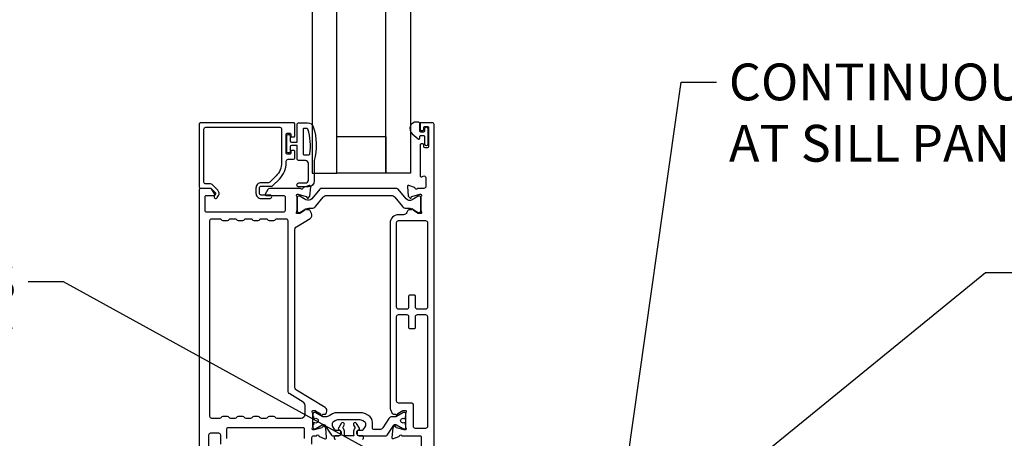
# Model space of a CAD drawing. Extents: x -34 to 138, y 0 to 46.
# Drawn here: x 46 to 56, y 22 to 26 of the extents above; entities that cross this region are included whole.
import ezdxf
from ezdxf import colors
from ezdxf.entities.mleader import LeaderData, LeaderLine
from ezdxf.math import Vec2, Vec3

# ---------------------------------------------------------------- set-up
doc = ezdxf.new("R2010")
doc.units = 0
doc.header["$LTSCALE"] = 2
doc.header["$MEASUREMENT"] = 0
doc.layers.get('0').update_dxf_attribs({"linetype": 'CONTINUOUS'})
doc.layers.add('Notes', color=7, linetype='CONTINUOUS')
doc.styles.get("Standard").update_dxf_attribs({"font": 'arial.ttf'})

# ---------------------------------------------------------------- blocks, each defined once
blk = doc.blocks.new('A$Ce1eafb38')
for p, q in [((1.631, 7.859), (1.631, 4.225)), ((1.881, 4.225), (1.881, 7.859)), ((2.381, 4.225), (2.381, 7.859)), ((2.631, 7.859), (2.631, 4.225)), ((1.631, 4.225), (1.881, 4.225)), ((2.631, 4.225), (2.381, 4.225))]:
    blk.add_line(p, q)
for points in [[(0.48, 4.085, 0.41424), (0.492, 4.073), (0.594, 4.073, -0.19929), (0.6, 4.071), (0.644, 4.027, -0.339463), (0.645, 4.017), (0.633, 3.995, 0.999967), (0.663, 3.977), (0.676, 3.999, 0.339483), (0.669, 4.052), (0.61, 4.111, 0.199072), (0.596, 4.116), (0.547, 4.116, -0.414222), (0.527, 4.136), (0.527, 4.673, -0.414188), (0.547, 4.693), (1.299, 4.693, -0.414188), (1.319, 4.673), (1.319, 4.335, -0.198916), (1.262, 4.198), (1.199, 4.135, -0.198786), (1.185, 4.129), (1.112, 4.129, 0.414234), (1.057, 4.074), (1.057, 4.023, 0.414234), (1.112, 3.968), (1.201, 3.968, 1.000033), (1.201, 4.003), (1.112, 4.003, -0.414222), (1.093, 4.023), (1.093, 4.074, -0.414222), (1.112, 4.094), (1.216, 4.094, 0.199073), (1.23, 4.099), (1.296, 4.165, 0.19891), (1.366, 4.335), (1.366, 4.349, -0.414307), (1.386, 4.368), (1.441, 4.368, 0.414099), (1.452, 4.38), (1.452, 4.449, 0.414111), (1.445, 4.457), (1.421, 4.457, 0.414111), (1.413, 4.449), (1.413, 4.427, -0.414112), (1.405, 4.42), (1.374, 4.42, -0.414112), (1.366, 4.427), (1.366, 4.624, -0.4142), (1.374, 4.632), (1.405, 4.632, -0.4142), (1.413, 4.624), (1.413, 4.603, 0.414198), (1.421, 4.595), (1.445, 4.595, 0.414198), (1.452, 4.603), (1.452, 4.729, 0.41424), (1.441, 4.74), (0.492, 4.74, 0.41424), (0.48, 4.729)], [(1.419, 4.543), (1.477, 4.543), (1.477, 4.72, -0.414135), (1.497, 4.74), (1.584, 4.74, -0.322513), (1.641, 4.699, -0.146938), (1.652, 4.354), (1.652, 4.146, -0.414213), (1.592, 4.086), (1.495, 4.086, -0.999979), (1.495, 4.126), (1.562, 4.126, 0.414241), (1.592, 4.156), (1.592, 4.324, 0.414241), (1.562, 4.354), (1.497, 4.354, -0.414252), (1.477, 4.374), (1.477, 4.508), (1.419, 4.508, 0.414186), (1.407, 4.496), (1.407, 4.444, -0.414185), (1.395, 4.432), (1.384, 4.432, -0.414185), (1.372, 4.444), (1.372, 4.607, -0.414185), (1.384, 4.619), (1.395, 4.619, -0.414185), (1.407, 4.607), (1.407, 4.555, 0.414129)], [(2.81, 4.676, 1.000033), (2.775, 4.676), (2.775, 4.657, -0.414188), (2.763, 4.645), (2.737, 4.645, -0.414184), (2.725, 4.657), (2.725, 4.731, 0.414251), (2.709, 4.747), (2.693, 4.747, 0.693714), (2.648, 4.628), (2.708, 4.575, 0.643224), (2.725, 4.583), (2.725, 4.598, -0.414322), (2.737, 4.61), (2.763, 4.61, -0.414326), (2.775, 4.598), (2.775, 4.525, 0.999901), (2.81, 4.525)], [(1.545, 4.68, 0.414353), (1.537, 4.672), (1.537, 4.422, 0.414353), (1.545, 4.414), (1.597, 4.414, 0.367142), (1.605, 4.421, 0.119488), (1.586, 4.675, 0.325675), (1.579, 4.68)], [(0.605, 3.759, 0.414194), (0.585, 3.74), (0.585, 1.751, 0.414194), (0.605, 1.731), (0.689, 1.731, 0.267935), (0.706, 1.741, -0.268054), (0.723, 1.751), (0.763, 1.751, -0.268053), (0.78, 1.741, 0.267935), (0.797, 1.731), (0.847, 1.731, 0.267935), (0.864, 1.741, -0.268053), (0.881, 1.751), (0.92, 1.751, -0.268054), (0.937, 1.741, 0.267935), (0.954, 1.731), (1.004, 1.731, 0.267935), (1.021, 1.741, -0.268056), (1.038, 1.751), (1.078, 1.751, -0.268054), (1.095, 1.741, 0.267934), (1.112, 1.731), (1.162, 1.731, 0.267935), (1.179, 1.741, -0.268055), (1.196, 1.751), (1.235, 1.751, -0.268053), (1.252, 1.741, 0.267934), (1.269, 1.731), (1.517, 1.731, 0.414195), (1.557, 1.771), (1.557, 1.861, 0.261433), (1.538, 1.895), (1.404, 1.977, -0.261433), (1.385, 2.01), (1.385, 3.74, 0.414194), (1.365, 3.759), (1.269, 3.759, 0.267847), (1.252, 3.75, -0.267934), (1.235, 3.74), (1.196, 3.74, -0.267936), (1.179, 3.75, 0.267847), (1.162, 3.759), (1.112, 3.759, 0.267847), (1.095, 3.75, -0.267935), (1.078, 3.74), (1.038, 3.74, -0.267937), (1.021, 3.75, 0.267847), (1.004, 3.759), (0.954, 3.759, 0.267847), (0.937, 3.75, -0.267935), (0.92, 3.74), (0.881, 3.74, -0.267934), (0.864, 3.75, 0.267847), (0.847, 3.759), (0.797, 3.759, 0.267847), (0.78, 3.75, -0.267934), (0.763, 3.74), (0.723, 3.74, -0.267935), (0.706, 3.75, 0.267847), (0.689, 3.759)], [(2.788, 2.844, 0.414194), (2.808, 2.864), (2.808, 3.719, 0.414194), (2.788, 3.739), (2.507, 3.739, 0.414194), (2.487, 3.719), (2.487, 2.864, 0.414194), (2.507, 2.844), (2.597, 2.844, 0.414196), (2.616, 2.864), (2.616, 2.974, -0.414272), (2.628, 2.986), (2.667, 2.986, -0.414272), (2.679, 2.974), (2.679, 2.864, 0.414196), (2.699, 2.844)], [(2.808, 1.65), (2.808, 2.763, 0.414194), (2.788, 2.782), (2.699, 2.782, 0.414194), (2.679, 2.763), (2.679, 2.652, -0.414272), (2.667, 2.64), (2.628, 2.64, -0.414276), (2.616, 2.652), (2.616, 2.763, 0.414194), (2.597, 2.782), (2.507, 2.782, 0.414194), (2.487, 2.763), (2.487, 1.907, 0.414194), (2.507, 1.887), (2.639, 1.887, -0.414196), (2.659, 1.867), (2.659, 1.65, 0.414194), (2.678, 1.63), (2.788, 1.63, 0.414194)], [(1.804, 1.755, -0.131683), (1.765, 1.744), (1.748, 1.744, -0.131492), (1.732, 1.749), (1.667, 1.786, 0.131441), (1.661, 1.788), (1.654, 1.788, 0.414224), (1.638, 1.772), (1.638, 1.748), (1.642, 1.748), (1.642, 1.734, 0.475178), (1.652, 1.726, 0.145343), (1.658, 1.727, -1.526891), (1.658, 1.683, 0.146035), (1.652, 1.684, 0.475385), (1.642, 1.676), (1.642, 1.662), (1.638, 1.662), (1.638, 1.638, 0.414224), (1.654, 1.622), (1.661, 1.622, 0.131441), (1.667, 1.624), (1.732, 1.661, -0.131626), (1.748, 1.666), (1.75, 1.666, -0.254168), (1.76, 1.66), (1.827, 1.557, 0.254168), (1.837, 1.551), (1.902, 1.551, 0.414195), (1.922, 1.571), (1.922, 1.587, 0.414195), (1.902, 1.606), (1.872, 1.606, -0.254168), (1.862, 1.612), (1.839, 1.647, -0.144927), (1.837, 1.653), (1.837, 1.679, -0.268033), (1.847, 1.697), (1.864, 1.706, -0.131683), (1.903, 1.717), (2.106, 1.717, -0.131684), (2.145, 1.706), (2.162, 1.697, -0.268033), (2.172, 1.679), (2.172, 1.653, -0.144923), (2.17, 1.647), (2.147, 1.612, -0.254167), (2.138, 1.606), (2.107, 1.606, 0.414193), (2.087, 1.587), (2.087, 1.571, 0.414193), (2.107, 1.551), (2.385, 1.551, 0.254167), (2.395, 1.557), (2.462, 1.66, -0.254167), (2.472, 1.666), (2.474, 1.666, -0.131626), (2.49, 1.661), (2.555, 1.624, 0.131437), (2.561, 1.622), (2.568, 1.622, 0.414225), (2.584, 1.638), (2.584, 1.662), (2.58, 1.662), (2.58, 1.676, 0.475385), (2.57, 1.684, 0.146035), (2.564, 1.683, -1.52689), (2.564, 1.727, 0.145343), (2.57, 1.726, 0.475178), (2.58, 1.734), (2.58, 1.748), (2.584, 1.748), (2.584, 1.772, 0.414225), (2.568, 1.788), (2.561, 1.788, 0.131437), (2.555, 1.786), (2.49, 1.749, -0.131492), (2.474, 1.744), (2.444, 1.744, 0.253953), (2.411, 1.726), (2.35, 1.632, -0.253907), (2.317, 1.614), (2.263, 1.614, -0.414195), (2.243, 1.634), (2.243, 1.687, 0.267952), (2.204, 1.756), (2.173, 1.773, 0.131683), (2.134, 1.784), (1.875, 1.784, 0.131683), (1.836, 1.773)]]:
    blk.add_lwpolyline(points, format="xyb", close=True)
for points in [[(2.871, 1.256), (2.871, 4.721, 0.414194), (2.851, 4.74), (2.737, 4.74, 0.414377), (2.729, 4.733), (2.729, 4.673, 0.414272), (2.741, 4.662), (2.757, 4.662, 0.414278), (2.768, 4.673), (2.768, 4.689, -0.414272), (2.78, 4.701), (2.804, 4.701, -0.414276), (2.816, 4.689), (2.816, 4.496, -0.414078), (2.804, 4.484), (2.78, 4.484, -0.414073), (2.768, 4.496), (2.768, 4.512, 0.414278), (2.757, 4.524), (2.741, 4.524, 0.414272), (2.729, 4.512), (2.729, 4.2, 0.577339), (2.747, 4.19), (2.759, 4.196, -0.577339), (2.788, 4.179), (2.788, 4.09, -0.414194), (2.768, 4.071), (2.702, 4.071, -0.792624), (2.679, 4.072, 0.263731), (2.671, 4.081), (2.616, 4.101, 0.548631), (2.6, 4.089), (2.608, 3.991), (2.626, 3.974, 0.577399), (2.639, 3.977), (2.641, 3.984, -0.267922), (2.646, 3.989), (2.727, 4.011), (2.733, 4.011, -0.687214), (2.741, 3.99, 0.212412), (2.737, 3.982), (2.737, 3.854, 0.063283), (2.737, 3.852), (2.745, 3.824, -0.490448), (2.737, 3.814), (2.717, 3.814, -0.13759), (2.71, 3.816), (2.661, 3.846, 0.361177), (2.657, 3.858), (2.654, 3.86, 0.581127), (2.639, 3.851), (2.614, 3.851, 0.291389), (2.604, 3.845), (2.594, 3.825, -0.291508), (2.559, 3.802), (2.507, 3.802, 0.414217), (2.424, 3.719), (2.424, 1.834, 0.109503), (2.428, 1.817), (2.446, 1.778, 0.291389), (2.457, 1.771), (2.481, 1.771, 0.581123), (2.496, 1.763), (2.5, 1.765, 0.361048), (2.504, 1.777), (2.553, 1.807, -0.13793), (2.559, 1.808), (2.58, 1.808, -0.49026), (2.587, 1.799), (2.58, 1.77, 0.063134), (2.58, 1.768), (2.58, 1.641, 0.213403), (2.584, 1.632, -0.688559), (2.576, 1.611), (2.568, 1.611), (2.488, 1.633, -0.267922), (2.483, 1.638), (2.481, 1.645, 0.577263), (2.468, 1.648), (2.45, 1.631), (2.442, 1.534, 0.548626), (2.458, 1.522), (2.513, 1.542, 0.263821), (2.521, 1.551, -0.792808), (2.544, 1.552), (2.729, 1.552, -0.414276), (2.741, 1.54), (2.741, 1.394, 0.414073)], [(0.579, 1.392), (0.579, 1.56, -0.414194), (0.598, 1.58), (0.675, 1.58, -0.414194), (0.695, 1.56), (0.695, 1.465, 0.414276)], [(0.762, 1.524), (0.762, 1.623, -0.414278), (0.774, 1.635), (1.538, 1.635, -0.414275), (1.55, 1.623), (1.55, 1.524, -0.414275)], [(1.628, 1.465), (1.628, 1.532, -0.414194), (1.648, 1.551), (1.674, 1.551, -0.79281), (1.697, 1.55, 0.26382), (1.705, 1.542), (1.76, 1.521, 0.548627), (1.776, 1.533), (1.768, 1.631), (1.75, 1.648, 0.577264), (1.737, 1.645), (1.735, 1.638, -0.267926), (1.73, 1.633), (1.65, 1.611), (1.642, 1.611, -0.688563), (1.634, 1.632, 0.213406), (1.638, 1.641), (1.638, 1.768, 0.063324), (1.638, 1.77), (1.631, 1.798, -0.490444), (1.638, 1.808), (1.659, 1.808, -0.138299), (1.665, 1.806), (1.714, 1.776, 0.361055), (1.718, 1.764), (1.722, 1.762, 0.581125), (1.737, 1.771), (1.761, 1.771, 0.291389), (1.772, 1.777), (1.777, 1.789, 0.381869), (1.762, 1.84), (1.472, 2.017, -0.261389), (1.453, 2.05), (1.453, 3.647, -0.261433), (1.472, 3.681), (1.609, 3.764, 0.381869), (1.624, 3.815), (1.61, 3.844, 0.291389), (1.599, 3.851), (1.575, 3.851, 0.581126), (1.56, 3.859), (1.557, 3.857, 0.361176), (1.553, 3.845), (1.504, 3.815, -0.137592), (1.497, 3.814), (1.477, 3.814, -0.490444), (1.469, 3.823), (1.477, 3.852, 0.063338), (1.477, 3.854), (1.477, 3.981, 0.213405), (1.473, 3.99, -0.688456), (1.481, 4.011), (1.489, 4.011), (1.568, 3.989, -0.267926), (1.574, 3.984), (1.576, 3.977, 0.577404), (1.589, 3.973), (1.606, 3.991), (1.615, 4.088, 0.548627), (1.599, 4.1), (1.543, 4.08, 0.263731), (1.536, 4.071, -0.635718), (1.515, 4.066, 0.224785), (1.506, 4.07), (1.196, 4.07, 0.267847), (1.179, 4.061), (1.151, 4.011, 0.577348), (1.158, 4), (1.335, 4, -0.414195), (1.355, 3.98), (1.355, 3.847, -0.414195), (1.335, 3.828), (0.559, 3.828, -0.414194), (0.539, 3.847), (0.539, 3.988, -0.414272), (0.551, 4), (0.63, 4, 0.577348), (0.637, 4.011), (0.608, 4.061, 0.267847), (0.591, 4.07), (0.492, 4.07, 0.414272), (0.48, 4.059), (0.48, 1.077, 0.414214)], [(1.707, 4.063), (1.627, 3.966, -0.366541), (1.567, 3.955), (1.505, 3.991, 0.131327), (1.501, 3.992), (1.493, 3.992, 0.414224), (1.477, 3.976), (1.477, 3.842, 0.414224), (1.493, 3.826), (1.501, 3.826, 0.13218), (1.505, 3.827), (1.567, 3.863, -0.131626), (1.591, 3.869), (1.628, 3.869, 0.224467), (1.664, 3.887), (1.743, 3.982, -0.224467), (1.779, 3.999), (2.435, 3.999, -0.224466), (2.472, 3.982), (2.55, 3.887, 0.224466), (2.587, 3.869), (2.624, 3.869, -0.131625), (2.647, 3.863), (2.71, 3.827, 0.132175), (2.714, 3.826), (2.722, 3.826, 0.414225), (2.738, 3.842), (2.738, 3.976, 0.414225), (2.722, 3.992), (2.714, 3.992, 0.131064), (2.71, 3.991), (2.648, 3.955, -0.366945), (2.587, 3.966), (2.507, 4.063, 0.224562), (2.492, 4.07), (1.723, 4.07, 0.224562), (1.707, 4.063)], [(2.142, 1.516, 0.414272), (2.154, 1.528), (2.154, 1.54, 0.414272), (2.142, 1.551), (2.107, 1.551, -0.414168), (2.085, 1.573), (2.085, 1.589, -0.362115), (2.103, 1.61, 0.518444), (2.111, 1.628), (2.082, 1.677, 1.000046), (2.052, 1.66), (2.064, 1.638, -0.312616), (2.063, 1.625, 0.173801), (2.05, 1.589), (2.05, 1.573, 0.097584), (2.054, 1.551), (1.955, 1.551, 0.097586), (1.959, 1.573), (1.959, 1.589, 0.173802), (1.946, 1.625, -0.312618), (1.945, 1.638), (1.957, 1.66, 1.000046), (1.927, 1.677), (1.898, 1.628, 0.518445), (1.906, 1.61, -0.362115), (1.924, 1.589), (1.924, 1.573, -0.414168), (1.902, 1.551), (1.867, 1.551, 0.414274), (1.855, 1.54), (1.855, 1.528, 0.414274), (1.867, 1.516)]]:
    blk.add_lwpolyline(points, format="xyb")
blk.add_lwpolyline([(1.881, 4.6), (2.381, 4.6), (2.381, 4.225), (1.881, 4.225)], close=True)

msp = doc.modelspace()

# ---------------------------------------------------------------- block references
msp.add_blockref('A$Ce1eafb38', (46.87616, 20.10677))

# ---------------------------------------------------------------- leaders
at = {"layer": 'Notes'}
ml = msp.add_multileader_mtext('Standard', dxfattribs=at)
ml.set_content('CONTINUOUS SEALANT\\PAT SILL PAN LEG**', color=256)
ml.set_leader_properties()
ml.build(insert=Vec2(0, 0))
ml.multileader.update_dxf_attribs({"dogleg_length": 0.36, "arrow_head_size": 0.375})
ctx = ml.context
ctx.base_point, ctx.char_height, ctx.arrow_head_size, ctx.landing_gap_size, ctx.plane_origin = Vec3(52.62609, 25.25889), 0.375, 0.375, 0.125, Vec3(57.88672, 23.13259)
notes = []
notes.append((ctx, [(1, (1, 1, 0), (52.26609, 25.25889), (1, 0), 0.36, [(0, [(51.58962, 20.49127)], 0, [])])]))
ctx.mtext.insert, ctx.mtext.flow_direction = Vec3(52.75109, 25.44958), 5
ml = msp.add_multileader_mtext('Standard', dxfattribs=at)
ml.set_content('SILL PAN**', color=256)
ml.set_leader_properties()
ml.build(insert=Vec2(0, 0))
ml.multileader.update_dxf_attribs({"dogleg_length": 0.36, "arrow_head_size": 0.375})
ctx = ml.context
ctx.base_point, ctx.char_height, ctx.arrow_head_size, ctx.landing_gap_size, ctx.plane_origin = Vec3(55.72375, 23.31946), 0.375, 0.375, 0.125, Vec3(66.45932, 21.54979)
notes.append((ctx, [(1, (1, 1, 0), (55.36375, 23.31946), (1, 0), 0.36, [(0, [(51.70068, 20.33754)], 0, [])])]))
ctx.mtext.insert, ctx.mtext.width, ctx.mtext.flow_direction = Vec3(55.84875, 23.51016), 2.7032519, 5
ml = msp.add_multileader_mtext('Standard', dxfattribs=at)
ml.set_content('DISCONTINUOUS\\PSEALANT UNDER SILL**', color=256)
ml.set_leader_properties()
ml.build(insert=Vec2(0, 0))
ml.multileader.update_dxf_attribs({"dogleg_length": 0.36, "arrow_head_size": 0.375})
ctx = ml.context
ctx.base_point, ctx.char_height, ctx.arrow_head_size, ctx.landing_gap_size, ctx.plane_origin = Vec3(39.38034, 23.22452), 0.375, 0.375, 0.125, Vec3(53.56719, 21.6556)
ctx.text_align_type = 2
notes.append((ctx, [(0, (1, 1, 0), (45.97499, 23.22452), (-1, 0), 0.36, [(1, [(49.79579, 20.19473), (51.48987, 20.19473)], 0, [])])]))
ctx.mtext.insert, ctx.mtext.alignment, ctx.mtext.flow_direction = Vec3(45.48999, 23.41522), 3, 5
for ctx, leaders in notes:
    for number, flags, end, landing, length, lines in leaders:
        leader = LeaderData()
        leader.index, (leader.has_last_leader_line, leader.has_dogleg_vector, leader.attachment_direction) = number, flags
        leader.last_leader_point, leader.dogleg_vector, leader.dogleg_length = Vec3(end), Vec3(landing), length
        for number, points, colour, breaks in lines:
            line = LeaderLine()
            line.index, line.vertices, line.color, line.breaks = number, Vec3.list(points), colors.encode_raw_color(colour), breaks
            leader.lines.append(line)
        ctx.leaders.append(leader)

doc.saveas('drawing.dxf')
